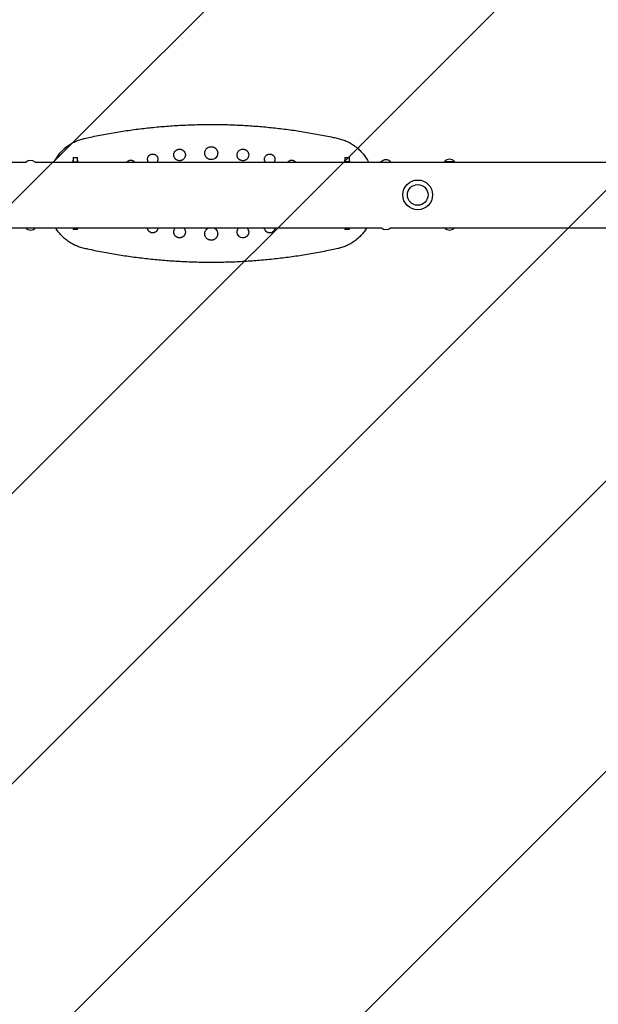
# Model space of a CAD drawing. Units: millimetres. Extents: x -1763 to 1754, y -3936 to 3936.
# Drawn here: x -898 to -4, y -1251 to 271 of the extents above; entities that cross this region are included whole.
import ezdxf

# ---------------------------------------------------------------- set-up
doc = ezdxf.new("R2010")
doc.units = ezdxf.units.MM
doc.header["$LTSCALE"] = 20
doc.linetypes.add('HIDDEN', pattern=[9.525, 6.35, -3.175])
doc.layers.add('2d', color=230, linetype='Continuous')
doc.layers.add('AS-Free_Space_Hatch', color=31, linetype='HIDDEN')

msp = doc.modelspace()

# ---------------------------------------------------------------- hatches: boundary and pattern name
at = {"layer": 'AS-Free_Space_Hatch'}
h = msp.add_hatch(dxfattribs=at)
h.set_pattern_fill('ANSI31', color=256, scale=100)
h.paths.add_polyline_path([(-1480, -3935.5), (1480, -3935.5), (1480, 3935.5), (-1480, 3935.5)])

# ---------------------------------------------------------------- linework, layer by layer
at = {"layer": '2d'}
for p, q in [((-1100.8, 51), (-888.5, 51)), ((-874.5, 51), (316.5, 51)), ((-816.5, 52.1), (-816.5, 51)), ((-816.4, 51), (-816.4, 51.1)), ((-816.4, 51.1), (-810.4, 51.1)), ((-816, 57.9), (-816, 51.1)), ((-816, 57.9), (-809, 57.9)), ((-810.4, 51.1), (-810.4, 51)), ((-810.4, 51), (-810.4, 51.1)), ((-809, 51), (-809, 57.9)), ((-808.5, 51), (-808.5, 52.1)), ((-396.5, 52.1), (-396.5, 51)), ((-396, 57.9), (-396, 51)), ((-396, 57.9), (-389, 57.9)), ((-394.6, 51.1), (-394.6, 51)), ((-388.6, 51.1), (-394.6, 51.1)), ((-394.6, 51), (-394.6, 51.1)), ((-389, 51.1), (-389, 57.9)), ((-388.6, 51.1), (-388.6, 51)), ((-388.5, 51), (-388.5, 52.1)), ((-242.2, 51.8), (-226.7, 51.8)), ((-1100.8, -50.6), (-339.5, -50.6)), ((-816, -50.6), (-816, -53.1)), ((-809, -53.1), (-816, -53.1)), ((-809, -53.1), (-809, -50.6)), ((-396, -50.6), (-396, -53.1)), ((-389, -53.1), (-396, -53.1)), ((-389, -53.1), (-389, -50.6)), ((-325.5, -50.6), (1091.8, -50.6))]:
    msp.add_line(p, q, dxfattribs=at)
for radius in [23, 16]:
    msp.add_circle((-283.5, 0.2), radius, dxfattribs=at)
for centre, radius, start, end in [((-881.5, 43.3), 10.3, 47.6152, 132.3848), ((-811.6, 52.2), 4.89, 153.8004, 181.8462), ((-813.3, 52.2), 4.83, 357.8203, 26.3828), ((-391.7, 52.2), 4.83, 153.6172, 182.1797), ((-393.4, 52.2), 4.89, 358.1538, 26.1996), ((-332.5, 44.1), 10.3, 41.3909, 138.6091), ((-234.5, 44.9), 10.3, 41.3909, 138.6091), ((-881.5, -43.8), 10.3, 221.3909, 318.6091), ((-332.5, -43), 10.3, 227.6152, 312.3848), ((-234.5, -43.8), 10.3, 221.3909, 318.6091)]:
    msp.add_arc(centre, radius, start, end, dxfattribs=at)
for points, knots in [([(-798.6, 87.4), (-795.4, 88.1), (-792.2, 88.8), (-781.3, 91.2), (-773.5, 92.7), (-757.8, 95.6), (-750, 96.9), (-734.3, 99.4), (-726.4, 100.5), (-710.8, 102.6), (-702.9, 103.5), (-687.2, 105.1), (-679.4, 105.8), (-663.6, 107), (-655.8, 107.6), (-640.1, 108.3), (-632.2, 108.6), (-616.5, 109), (-608.7, 109.1), (-593, 109.1), (-585.2, 109), (-569.5, 108.5), (-561.7, 108.2), (-546, 107.4), (-538.2, 106.8), (-522.6, 105.6), (-514.8, 104.8), (-499.2, 103.2), (-491.4, 102.2), (-475.9, 100.2), (-468.1, 99), (-452.6, 96.5), (-444.8, 95.2), (-429.4, 92.3), (-421.6, 90.7), (-411.4, 88.6), (-408.9, 88), (-406.4, 87.4)], [0.000003, 0.000003, 0.000003, 0.000003, 10.000233, 10.000233, 34.199833, 34.199833, 58.310467, 58.310467, 82.265228, 82.265228, 106.062133, 106.062133, 129.797861, 129.797861, 153.46512, 153.46512, 177.053521, 177.053521, 200.556507, 200.556507, 224.060496, 224.060496, 247.595624, 247.595624, 271.149753, 271.149753, 294.712723, 294.712723, 318.356782, 318.356782, 342.10367, 342.10367, 365.94483, 365.94483, 389.903786, 389.903786, 397.798106, 397.798106, 397.798106, 397.798106]), ([(-845.3, 51), (-844.2, 53.1), (-843.1, 55.2), (-840.4, 59.3), (-839, 61.3), (-835.9, 65.2), (-834.2, 67), (-830.7, 70.5), (-828.8, 72.2), (-825, 75.4), (-822.9, 76.8), (-818.7, 79.5), (-816.5, 80.8), (-812.1, 83), (-809.8, 84), (-805.1, 85.7), (-802.7, 86.4), (-799.7, 87.2), (-799.2, 87.3), (-798.6, 87.4)], [15.144195, 15.144195, 15.144195, 15.144195, 22.321305, 22.321305, 29.835998, 29.835998, 37.360051, 37.360051, 44.932338, 44.932338, 52.556654, 52.556654, 60.133192, 60.133192, 67.751095, 67.751095, 75.368326, 75.368326, 77.067484, 77.067484, 77.067484, 77.067484]), ([(-406.4, 87.4), (-404, 86.9), (-401.6, 86.2), (-396.9, 84.6), (-394.6, 83.7), (-390, 81.6), (-387.8, 80.4), (-383.5, 77.8), (-381.5, 76.4), (-377.5, 73.4), (-375.6, 71.7), (-372, 68.3), (-370.2, 66.4), (-367, 62.6), (-365.5, 60.6), (-362.7, 56.4), (-361.4, 54.3), (-360.1, 51.7), (-359.9, 51.3), (-359.7, 51)], [0, 0, 0, 0, 7.512391, 7.512391, 15.131614, 15.131614, 22.752929, 22.752929, 30.362221, 30.362221, 37.969343, 37.969343, 45.563874, 45.563874, 53.134913, 53.134913, 60.678431, 60.678431, 61.924034, 61.924034, 61.924034, 61.924034]), ([(-700.9, 55.4), (-700.9, 55.9), (-700.8, 56.4), (-700.7, 57.2), (-700.6, 57.4), (-700.5, 57.8), (-700.5, 58), (-700.4, 58.2), (-700.3, 58.3), (-700.3, 58.4), (-700.3, 58.4), (-700.3, 58.4), (-700.3, 58.4), (-700.1, 58.8), (-699.9, 59.3), (-699.5, 59.9), (-699.3, 60.2), (-699.1, 60.5), (-699, 60.6), (-698.8, 60.7), (-698.7, 60.8), (-698.7, 60.9), (-698.6, 61), (-698.6, 61), (-698.6, 61), (-698.6, 61), (-698.6, 61), (-698.4, 61.2), (-698.2, 61.3), (-697.9, 61.6), (-697.8, 61.7), (-697.7, 61.8), (-697.6, 61.9), (-697.5, 61.9), (-697.4, 62), (-697.4, 62), (-697.4, 62), (-697.4, 62), (-697.2, 62.2), (-696.9, 62.3), (-696.6, 62.5), (-696.4, 62.6), (-696.2, 62.7), (-696.1, 62.7), (-696.1, 62.7), (-696, 62.7), (-696, 62.7), (-696, 62.7), (-695.5, 63), (-694.9, 63.1), (-693.9, 63.3), (-693.4, 63.4), (-693, 63.4)], [0, 0, 0, 0, 0.125, 0.125, 0.1875, 0.1875, 0.21875, 0.234375, 0.242188, 0.246094, 0.248047, 0.248047, 0.25, 0.25, 0.375, 0.375, 0.4375, 0.4375, 0.46875, 0.46875, 0.484375, 0.492187, 0.496094, 0.498047, 0.499023, 0.499023, 0.5, 0.5, 0.5625, 0.5625, 0.59375, 0.59375, 0.609375, 0.617187, 0.621094, 0.623047, 0.623047, 0.625, 0.625, 0.6875, 0.6875, 0.71875, 0.734375, 0.742187, 0.746094, 0.748047, 0.748047, 0.75, 0.75, 0.875, 0.875, 1, 1, 1, 1]), ([(-693, 63.4), (-692.4, 63.4), (-691.9, 63.3), (-691.1, 63.2), (-690.8, 63.1), (-690.5, 63), (-690.4, 63), (-690.2, 62.9), (-690.1, 62.9), (-690, 62.8), (-689.9, 62.8), (-689.9, 62.8), (-689.9, 62.8), (-689.4, 62.6), (-688.9, 62.3), (-688.3, 61.9), (-688.1, 61.7), (-687.6, 61.4), (-687.5, 61.2), (-686.6, 60.3), (-686, 59.5), (-685.1, 57.5), (-684.9, 56.5), (-684.9, 55.4)], [0, 0, 0, 0, 0.125, 0.125, 0.1875, 0.1875, 0.21875, 0.21875, 0.234375, 0.242187, 0.246094, 0.246094, 0.25, 0.25, 0.375, 0.375, 0.4375, 0.4375, 0.5, 0.5, 0.75, 0.75, 1, 1, 1, 1]), ([(-660.4, 62), (-660.4, 62.5), (-660.4, 63.1), (-660.2, 63.9), (-660.1, 64.2), (-660, 64.7), (-660, 64.8), (-659.9, 65), (-659.8, 65.1), (-659.8, 65.3), (-659.8, 65.3), (-659.7, 65.4), (-659.7, 65.4), (-659.7, 65.4), (-659.7, 65.4), (-659.6, 65.8), (-659.3, 66.3), (-658.9, 67), (-658.7, 67.3), (-658.4, 67.7), (-658.3, 67.8), (-658.1, 68), (-658, 68.1), (-657.9, 68.2), (-657.9, 68.3), (-657.8, 68.3), (-657.3, 68.9), (-656.7, 69.3), (-656, 69.7), (-655.7, 69.9), (-655.4, 70), (-655.3, 70.1), (-655.1, 70.2), (-655.1, 70.2), (-655, 70.2), (-654.9, 70.3), (-654.9, 70.3), (-654.9, 70.3), (-654.9, 70.3), (-654.9, 70.3), (-654.3, 70.5), (-653.7, 70.7), (-652.5, 70.9), (-652, 71), (-651.5, 71)], [0, 0, 0, 0, 0.125, 0.125, 0.1875, 0.1875, 0.21875, 0.21875, 0.234375, 0.242188, 0.246094, 0.248047, 0.249023, 0.249023, 0.25, 0.25, 0.375, 0.375, 0.4375, 0.4375, 0.46875, 0.46875, 0.484375, 0.492188, 0.492188, 0.5, 0.5, 0.625, 0.625, 0.6875, 0.6875, 0.71875, 0.71875, 0.734375, 0.742188, 0.746094, 0.748047, 0.749023, 0.749023, 0.75, 0.75, 0.875, 0.875, 1, 1, 1, 1]), ([(-651.4, 53), (-651.4, 53), (-651.4, 53), (-651.4, 53), (-651.4, 53), (-651.5, 53), (-651.5, 53), (-651.7, 53), (-652, 53), (-652.2, 53), (-652.7, 53.1), (-653, 53.1), (-653.9, 53.3), (-654.5, 53.5), (-655.6, 54), (-656.1, 54.3), (-657, 54.9), (-657.4, 55.2), (-657.8, 55.6), (-657.8, 55.7), (-657.9, 55.7), (-657.9, 55.8), (-658.1, 56), (-658.3, 56.1), (-658.6, 56.5), (-658.7, 56.7), (-659.2, 57.5), (-659.5, 58), (-660.2, 59.6), (-660.4, 60.8), (-660.4, 62)], [0.4987547, 0.4987547, 0.4987547, 0.4987547, 0.4997337, 0.4997337, 0.5007127, 0.5007127, 0.5026707, 0.5065867, 0.5144186, 0.5300826, 0.5300826, 0.5614104, 0.5614104, 0.624066, 0.624066, 0.6867217, 0.6867217, 0.7493774, 0.7493774, 0.7532933, 0.7532933, 0.7572093, 0.7650413, 0.7807052, 0.7807052, 0.812033, 0.812033, 0.8746887, 0.8746887, 1, 1, 1, 1]), ([(-651.5, 71), (-650.9, 71), (-650.3, 70.9), (-649.4, 70.7), (-649.1, 70.7), (-648.7, 70.5), (-648.5, 70.5), (-648.3, 70.4), (-648.2, 70.3), (-648.1, 70.3), (-647.5, 70.1), (-647, 69.8), (-646.2, 69.3), (-646, 69.1), (-645.6, 68.8), (-645.5, 68.7), (-645.3, 68.5), (-645.2, 68.4), (-645.1, 68.4), (-645.1, 68.4), (-645.1, 68.4), (-644.3, 67.6), (-643.7, 66.7), (-643, 65.1), (-642.8, 64.5), (-642.5, 63.3), (-642.4, 62.6), (-642.4, 62)], [0, 0, 0, 0, 0.125, 0.125, 0.1875, 0.1875, 0.21875, 0.234375, 0.234375, 0.25, 0.25, 0.375, 0.375, 0.4375, 0.4375, 0.46875, 0.484375, 0.492188, 0.496094, 0.496094, 0.5, 0.5, 0.75, 0.75, 0.875, 0.875, 1, 1, 1, 1]), ([(-642.4, 62), (-642.4, 61.5), (-642.5, 60.9), (-642.7, 59.8), (-642.9, 59.2), (-643.1, 58.5), (-643.1, 58.5), (-643.1, 58.5), (-643.1, 58.5), (-643.1, 58.5), (-643.2, 58.5), (-643.2, 58.4), (-643.2, 58.3), (-643.3, 58.1), (-643.3, 58), (-643.5, 57.7), (-643.6, 57.5), (-644.1, 56.7), (-644.5, 56.2), (-645.1, 55.6), (-645.1, 55.6), (-645.2, 55.5), (-645.3, 55.4), (-645.4, 55.3), (-645.6, 55.1), (-645.8, 55), (-646.2, 54.7), (-646.4, 54.5), (-647.2, 54), (-647.6, 53.8), (-648, 53.7), (-648, 53.7), (-648, 53.7), (-648, 53.7), (-648, 53.7), (-648, 53.7), (-648.1, 53.6), (-648.2, 53.6), (-648.5, 53.5), (-648.7, 53.4), (-649.2, 53.3), (-649.5, 53.2), (-650.3, 53), (-650.9, 53), (-651.4, 53)], [0, 0, 0, 0, 0.0623443, 0.0623443, 0.1246887, 0.1246887, 0.1251757, 0.1251757, 0.1256628, 0.1266369, 0.1285852, 0.1324817, 0.1402748, 0.1402748, 0.1558609, 0.1558609, 0.187033, 0.187033, 0.2493774, 0.2493774, 0.2532739, 0.2532739, 0.2571704, 0.2649635, 0.2649635, 0.2805495, 0.2805495, 0.3117217, 0.3117217, 0.374066, 0.374066, 0.3745531, 0.3745531, 0.3750402, 0.3750402, 0.3760143, 0.3779626, 0.3818591, 0.3896521, 0.4052382, 0.4052382, 0.4364104, 0.4364104, 0.4987547, 0.4987547, 0.4987547, 0.4987547]), ([(-612.5, 64.7), (-612.5, 64.8), (-612.5, 64.9), (-612.5, 65.3), (-612.5, 65.5), (-612.4, 66.2), (-612.3, 66.6), (-612.2, 67.2), (-612.1, 67.5), (-612, 67.9), (-611.9, 68), (-611.9, 68.2), (-611.8, 68.3), (-611.8, 68.4), (-611.8, 68.4), (-611.8, 68.5), (-611.7, 68.5), (-611.7, 68.5), (-611.7, 68.5), (-611.4, 69.3), (-611.1, 69.9), (-610.5, 70.7), (-610.3, 70.9), (-610, 71.3), (-609.9, 71.4), (-609.8, 71.5), (-609.7, 71.6), (-609.7, 71.7), (-609.6, 71.7), (-609.6, 71.7), (-609.6, 71.7), (-609.6, 71.7), (-609.6, 71.7), (-609.1, 72.2), (-608.6, 72.7), (-607.7, 73.2), (-607.5, 73.4), (-607, 73.6), (-606.9, 73.7), (-606.7, 73.8), (-606.6, 73.8), (-606.5, 73.9), (-606.4, 73.9), (-606.4, 73.9), (-606.4, 73.9), (-605.1, 74.4), (-603.8, 74.7), (-602.5, 74.7)], [0, 0, 0, 0, 0.0625, 0.0625, 0.125, 0.125, 0.1875, 0.1875, 0.21875, 0.21875, 0.234375, 0.234375, 0.242188, 0.246094, 0.248047, 0.249023, 0.249512, 0.249512, 0.25, 0.25, 0.375, 0.375, 0.4375, 0.4375, 0.46875, 0.46875, 0.484375, 0.492188, 0.496094, 0.498047, 0.499023, 0.499023, 0.5, 0.5, 0.625, 0.625, 0.6875, 0.6875, 0.71875, 0.71875, 0.734375, 0.742188, 0.746094, 0.746094, 0.75, 0.75, 1, 1, 1, 1]), ([(-602.5, 54.7), (-602.8, 54.7), (-603.2, 54.7), (-603.8, 54.8), (-604.2, 54.8), (-605.1, 55), (-605.8, 55.2), (-607.6, 56), (-608.7, 56.7), (-609.6, 57.6), (-609.6, 57.6), (-609.6, 57.7), (-609.7, 57.7), (-609.8, 57.8), (-609.9, 58), (-610.1, 58.2), (-610.4, 58.5), (-610.6, 58.8), (-611.1, 59.5), (-611.4, 60.1), (-611.9, 61.3), (-612.1, 61.9), (-612.4, 63.3), (-612.5, 64), (-612.5, 64.7)], [0.4998684, 0.4998684, 0.4998684, 0.4998684, 0.5311266, 0.5311266, 0.5623848, 0.5623848, 0.6249013, 0.6249013, 0.7499342, 0.7499342, 0.7518878, 0.7518878, 0.7538415, 0.7577487, 0.7655633, 0.7811924, 0.7811924, 0.8124506, 0.8124506, 0.8749671, 0.8749671, 0.9374835, 0.9374835, 1, 1, 1, 1]), ([(-602.5, 74.7), (-601.9, 74.7), (-601.2, 74.6), (-600.2, 74.4), (-599.9, 74.3), (-599.5, 74.2), (-599.2, 74.1), (-598.9, 74), (-598.8, 74), (-598.8, 73.9), (-598.7, 73.9), (-598.7, 73.9), (-598.1, 73.7), (-597.6, 73.4), (-596.7, 72.9), (-596.5, 72.7), (-596.1, 72.3), (-595.9, 72.2), (-595.7, 72.1), (-595.6, 72), (-595.5, 71.9), (-595.5, 71.8), (-595.5, 71.8), (-595.4, 71.8), (-595.4, 71.8), (-595.4, 71.8), (-595.1, 71.4), (-594.7, 71), (-594.1, 70.1), (-593.9, 69.9), (-593.7, 69.4), (-593.6, 69.2), (-593.5, 69), (-593.4, 68.8), (-593.3, 68.7), (-593.3, 68.6), (-593.3, 68.5), (-593.3, 68.5), (-593.3, 68.5), (-593.3, 68.5), (-593.3, 68.5), (-593, 68), (-592.9, 67.5), (-592.7, 66.7), (-592.6, 66.3), (-592.5, 65.6), (-592.5, 65.4), (-592.5, 64.9), (-592.5, 64.8), (-592.5, 64.7)], [0, 0, 0, 0, 0.125, 0.125, 0.1875, 0.1875, 0.21875, 0.234375, 0.242187, 0.246094, 0.246094, 0.25, 0.25, 0.375, 0.375, 0.4375, 0.4375, 0.46875, 0.46875, 0.484375, 0.492187, 0.496094, 0.498047, 0.499023, 0.499023, 0.5, 0.5, 0.625, 0.625, 0.6875, 0.6875, 0.71875, 0.71875, 0.734375, 0.742187, 0.746094, 0.748047, 0.749023, 0.749512, 0.749512, 0.75, 0.75, 0.8125, 0.8125, 0.875, 0.875, 0.9375, 0.9375, 1, 1, 1, 1]), ([(-592.5, 64.7), (-592.5, 64), (-592.6, 63.3), (-592.9, 61.9), (-593.1, 61.3), (-593.9, 59.5), (-594.6, 58.4), (-595.4, 57.6), (-595.5, 57.6), (-595.5, 57.6), (-595.5, 57.5), (-595.6, 57.4), (-595.8, 57.2), (-596, 57.1), (-596.4, 56.8), (-596.7, 56.6), (-597.5, 56), (-598, 55.7), (-599.9, 54.9), (-601.2, 54.7), (-602.5, 54.7)], [0, 0, 0, 0, 0.0624835, 0.0624835, 0.1249671, 0.1249671, 0.2499342, 0.2499342, 0.2518868, 0.2518868, 0.2538394, 0.2577446, 0.2655551, 0.281176, 0.281176, 0.3124177, 0.3124177, 0.3749013, 0.3749013, 0.4998684, 0.4998684, 0.4998684, 0.4998684]), ([(-562.6, 62), (-562.6, 62.6), (-562.5, 63.3), (-562.2, 64.5), (-562, 65.1), (-561.6, 66.1), (-561.3, 66.6), (-560.8, 67.3), (-560.6, 67.6), (-560.4, 67.9), (-560.2, 68), (-560.1, 68.2), (-560, 68.3), (-560, 68.3), (-559.9, 68.3), (-559.9, 68.3), (-559.1, 69.2), (-558.1, 69.8), (-555.9, 70.7), (-554.7, 71), (-553.5, 71)], [0, 0, 0, 0, 0.125, 0.125, 0.25, 0.25, 0.375, 0.375, 0.4375, 0.4375, 0.46875, 0.484375, 0.492187, 0.496094, 0.496094, 0.5, 0.5, 0.75, 0.75, 1, 1, 1, 1]), ([(-553.6, 53), (-554.1, 53), (-554.7, 53), (-555.5, 53.2), (-555.8, 53.3), (-556.3, 53.4), (-556.4, 53.5), (-556.7, 53.5), (-556.8, 53.6), (-556.9, 53.6), (-557, 53.7), (-557, 53.7), (-557, 53.7), (-557, 53.7), (-557.4, 53.8), (-557.8, 54), (-558.6, 54.5), (-558.8, 54.7), (-559.2, 55), (-559.4, 55.1), (-559.6, 55.3), (-559.7, 55.4), (-559.8, 55.5), (-559.9, 55.6), (-559.9, 55.6), (-560.5, 56.2), (-560.9, 56.7), (-561.3, 57.4), (-561.5, 57.7), (-561.6, 58), (-561.7, 58.1), (-561.8, 58.3), (-561.8, 58.4), (-561.8, 58.5), (-561.9, 58.5), (-561.9, 58.5), (-561.9, 58.5), (-561.9, 58.5), (-562.1, 59.2), (-562.3, 59.8), (-562.5, 60.9), (-562.6, 61.5), (-562.6, 62)], [0.5010611, 0.5010611, 0.5010611, 0.5010611, 0.5634284, 0.5634284, 0.5946121, 0.5946121, 0.610204, 0.610204, 0.6179999, 0.6218979, 0.6238468, 0.6248213, 0.6248213, 0.6257958, 0.6257958, 0.6881632, 0.6881632, 0.7193469, 0.7193469, 0.7349387, 0.7349387, 0.7427346, 0.7466326, 0.7466326, 0.7505305, 0.7505305, 0.8128979, 0.8128979, 0.8440816, 0.8440816, 0.8596734, 0.8596734, 0.8674694, 0.8713673, 0.8733163, 0.8742908, 0.8742908, 0.8752653, 0.8752653, 0.9376326, 0.9376326, 1, 1, 1, 1]), ([(-544.6, 62), (-544.6, 60.8), (-544.8, 59.6), (-545.5, 58), (-545.8, 57.5), (-546.3, 56.7), (-546.4, 56.5), (-546.7, 56.2), (-546.9, 56), (-547, 55.8), (-547.1, 55.7), (-547.2, 55.7), (-547.2, 55.6), (-547.6, 55.2), (-548.1, 54.8), (-548.8, 54.3), (-549.1, 54.2), (-549.5, 54), (-549.6, 53.9), (-549.8, 53.8), (-549.9, 53.8), (-550, 53.7), (-550.1, 53.7), (-550.1, 53.7), (-550.7, 53.5), (-551.2, 53.3), (-552.1, 53.1), (-552.4, 53.1), (-552.8, 53), (-553, 53), (-553.2, 53), (-553.3, 53), (-553.5, 53), (-553.5, 53), (-553.6, 53), (-553.6, 53), (-553.6, 53), (-553.6, 53), (-553.6, 53)], [0, 0, 0, 0, 0.1252653, 0.1252653, 0.1878979, 0.1878979, 0.2192142, 0.2192142, 0.2348724, 0.2427015, 0.246616, 0.246616, 0.2505305, 0.2505305, 0.3131632, 0.3131632, 0.3444795, 0.3444795, 0.3601377, 0.3601377, 0.3679667, 0.3718813, 0.3718813, 0.3757958, 0.3757958, 0.4384284, 0.4384284, 0.4697448, 0.4697448, 0.4854029, 0.4854029, 0.493232, 0.4971465, 0.4991038, 0.4991038, 0.5000824, 0.5000824, 0.5010611, 0.5010611, 0.5010611, 0.5010611]), ([(-553.5, 71), (-553, 71), (-552.4, 70.9), (-551.6, 70.7), (-551.3, 70.7), (-550.8, 70.5), (-550.7, 70.5), (-550.5, 70.4), (-550.4, 70.4), (-550.2, 70.3), (-550.2, 70.3), (-550.1, 70.3), (-550.1, 70.3), (-550.1, 70.3), (-550.1, 70.3), (-549.7, 70.1), (-549.3, 69.9), (-548.6, 69.4), (-548.3, 69.3), (-547.9, 68.9), (-547.8, 68.8), (-547.6, 68.6), (-547.4, 68.6), (-547.3, 68.5), (-547.3, 68.4), (-547.2, 68.4), (-546.7, 67.8), (-546.3, 67.2), (-545.8, 66.5), (-545.7, 66.3), (-545.5, 65.9), (-545.4, 65.8), (-545.4, 65.7), (-545.3, 65.6), (-545.3, 65.5), (-545.3, 65.5), (-545.3, 65.4), (-545.3, 65.4), (-545.3, 65.4), (-545.3, 65.4), (-545, 64.8), (-544.9, 64.2), (-544.6, 63.1), (-544.6, 62.5), (-544.6, 62)], [0, 0, 0, 0, 0.125, 0.125, 0.1875, 0.1875, 0.21875, 0.21875, 0.234375, 0.242187, 0.246094, 0.248047, 0.249023, 0.249023, 0.25, 0.25, 0.375, 0.375, 0.4375, 0.4375, 0.46875, 0.46875, 0.484375, 0.492187, 0.492187, 0.5, 0.5, 0.625, 0.625, 0.6875, 0.6875, 0.71875, 0.71875, 0.734375, 0.742188, 0.746094, 0.748047, 0.749023, 0.749023, 0.75, 0.75, 0.875, 0.875, 1, 1, 1, 1]), ([(-520.1, 55.4), (-520.1, 56.5), (-519.9, 57.5), (-519.3, 59), (-519, 59.5), (-518.6, 60.1), (-518.4, 60.3), (-518.1, 60.7), (-517.9, 60.9), (-517.4, 61.4), (-517, 61.8), (-516.3, 62.2), (-516.1, 62.3), (-515.7, 62.5), (-515.5, 62.6), (-515.3, 62.7), (-515.2, 62.7), (-515.2, 62.8), (-515.1, 62.8), (-515.1, 62.8), (-514.2, 63.2), (-513.2, 63.4), (-512, 63.4)], [0, 0, 0, 0, 0.25, 0.25, 0.375, 0.375, 0.4375, 0.4375, 0.5, 0.5, 0.625, 0.625, 0.6875, 0.6875, 0.71875, 0.734375, 0.742188, 0.746094, 0.746094, 0.75, 0.75, 1, 1, 1, 1]), ([(-512, 63.4), (-511.6, 63.4), (-511.1, 63.3), (-510.4, 63.2), (-510.1, 63.1), (-509.7, 63), (-509.6, 63), (-509.4, 62.9), (-509.2, 62.8), (-509.1, 62.8), (-509.1, 62.8), (-509, 62.8), (-509, 62.8), (-509, 62.8), (-508.8, 62.6), (-508.5, 62.5), (-508.2, 62.3), (-508.1, 62.3), (-507.8, 62.2), (-507.7, 62.1), (-507.4, 61.9), (-507.2, 61.7), (-506.9, 61.5), (-506.8, 61.3), (-506.6, 61.2), (-506.5, 61.1), (-506.5, 61.1), (-506.5, 61), (-506.4, 61), (-506, 60.6), (-505.7, 60.2), (-505.3, 59.5), (-505.1, 59.3), (-505, 59), (-504.9, 58.9), (-504.8, 58.7), (-504.8, 58.6), (-504.8, 58.5), (-504.7, 58.5), (-504.7, 58.5), (-504.7, 58.4), (-504.7, 58.4), (-504.3, 57.4), (-504.1, 56.4), (-504.1, 55.4)], [0, 0, 0, 0, 0.125, 0.125, 0.1875, 0.1875, 0.21875, 0.21875, 0.234375, 0.242188, 0.246094, 0.248047, 0.248047, 0.25, 0.25, 0.3125, 0.3125, 0.34375, 0.34375, 0.375, 0.375, 0.4375, 0.4375, 0.46875, 0.484375, 0.492188, 0.496094, 0.496094, 0.5, 0.5, 0.625, 0.625, 0.6875, 0.6875, 0.71875, 0.71875, 0.734375, 0.742187, 0.746094, 0.748047, 0.748047, 0.75, 0.75, 1, 1, 1, 1]), ([(-732.6, 51), (-732.6, 51.1), (-732.5, 51.2), (-732.3, 51.4), (-732.2, 51.5), (-732.1, 51.7), (-732, 51.7), (-731.9, 51.8), (-731.9, 51.9), (-731.9, 51.9), (-731.9, 51.9), (-731.9, 51.9), (-731.9, 51.9), (-731.6, 52.1), (-731.3, 52.4), (-730.8, 52.8), (-730.6, 52.9), (-730.2, 53.1), (-730.1, 53.2), (-729.9, 53.3), (-729.8, 53.3), (-729.7, 53.4), (-729.7, 53.4), (-729.6, 53.4), (-729.6, 53.4), (-729.6, 53.4), (-729, 53.7), (-728.4, 53.8), (-727.5, 54), (-727.2, 54), (-726.9, 54)], [0.3956923, 0.3956923, 0.3956923, 0.3956923, 0.4375, 0.4375, 0.46875, 0.46875, 0.484375, 0.4921875, 0.4960938, 0.4980469, 0.4990234, 0.4990234, 0.5, 0.5, 0.625, 0.625, 0.6875, 0.6875, 0.71875, 0.71875, 0.734375, 0.7421875, 0.7460938, 0.7480469, 0.7480469, 0.75, 0.75, 0.875, 0.875, 1, 1, 1, 1]), ([(-726.9, 54), (-726.4, 54), (-725.9, 53.9), (-725.2, 53.8), (-725, 53.8), (-724.7, 53.7), (-724.6, 53.6), (-724.5, 53.6), (-724.4, 53.5), (-724.3, 53.5), (-724.3, 53.5), (-724.2, 53.5), (-724.2, 53.5), (-723.8, 53.3), (-723.3, 53.1), (-722.8, 52.7), (-722.6, 52.6), (-722.3, 52.3), (-722.2, 52.2), (-722, 52.1), (-722, 52), (-721.9, 52), (-721.9, 52), (-721.6, 51.7), (-721.3, 51.3), (-721.1, 51)], [0, 0, 0, 0, 0.125, 0.125, 0.1875, 0.1875, 0.21875, 0.21875, 0.234375, 0.2421875, 0.2460938, 0.2460938, 0.25, 0.25, 0.375, 0.375, 0.4375, 0.4375, 0.46875, 0.484375, 0.4921875, 0.4921875, 0.5, 0.5, 0.6149072, 0.6149072, 0.6149072, 0.6149072]), ([(-699.6, 51), (-699.8, 51.4), (-700.1, 51.8), (-700.3, 52.4), (-700.4, 52.5), (-700.5, 52.8), (-700.5, 52.9), (-700.6, 53.3), (-700.7, 53.5), (-700.8, 54.3), (-700.9, 54.8), (-700.9, 55.4)], [0.8138142, 0.8138142, 0.8138142, 0.8138142, 0.8739692, 0.8739692, 0.889723, 0.889723, 0.9054769, 0.9054769, 0.9369846, 0.9369846, 1, 1, 1, 1]), ([(-684.9, 55.4), (-684.9, 54.4), (-685.1, 53.4), (-685.5, 52.3), (-685.5, 52.3), (-685.6, 52.2), (-685.6, 52.2), (-685.7, 52), (-685.8, 51.8), (-685.9, 51.5), (-686.1, 51.3), (-686.2, 51), (-686.2, 51), (-686.2, 51)], [0, 0, 0, 0, 0.1239692, 0.1239692, 0.1278432, 0.1278432, 0.1317173, 0.1394653, 0.1549615, 0.1549615, 0.1859538, 0.1859538, 0.1887756, 0.1887756, 0.1887756, 0.1887756]), ([(-518.8, 51), (-518.8, 51), (-518.8, 51.1), (-519.1, 51.6), (-519.4, 52), (-519.9, 53.5), (-520.1, 54.5), (-520.1, 55.4)], [0.8082549, 0.8082549, 0.8082549, 0.8082549, 0.8137713, 0.8137713, 0.8758475, 0.8758475, 1, 1, 1, 1]), ([(-504.1, 55.4), (-504.1, 54.9), (-504.2, 54.3), (-504.3, 53.5), (-504.4, 53.3), (-504.5, 52.9), (-504.6, 52.7), (-504.6, 52.5), (-504.7, 52.4), (-504.7, 52.4), (-504.9, 51.8), (-505.2, 51.4), (-505.4, 51)], [0, 0, 0, 0, 0.0629238, 0.0629238, 0.0943856, 0.0943856, 0.1101166, 0.117982, 0.117982, 0.1258475, 0.1258475, 0.1869023, 0.1869023, 0.1869023, 0.1869023]), ([(-483.9, 51), (-483.8, 51.1), (-483.7, 51.3), (-483.5, 51.5), (-483.4, 51.7), (-483.3, 51.8), (-483.2, 51.9), (-483.2, 51.9), (-483.1, 51.9), (-482.8, 52.3), (-482.4, 52.6), (-481.8, 53), (-481.6, 53.1), (-481.3, 53.2), (-481.2, 53.3), (-481, 53.4), (-480.9, 53.4), (-480.8, 53.5), (-480.8, 53.5), (-480.8, 53.5), (-480.4, 53.6), (-480, 53.8), (-479.1, 53.9), (-478.6, 54), (-478.1, 54)], [0.385773, 0.385773, 0.385773, 0.385773, 0.4375, 0.4375, 0.46875, 0.484375, 0.4921875, 0.4921875, 0.5, 0.5, 0.625, 0.625, 0.6875, 0.6875, 0.71875, 0.734375, 0.7421875, 0.7460937, 0.7460937, 0.75, 0.75, 0.875, 0.875, 1, 1, 1, 1]), ([(-478.1, 54), (-477.8, 54), (-477.5, 54), (-476.8, 53.9), (-476.5, 53.8), (-476.1, 53.7), (-476, 53.7), (-475.8, 53.6), (-475.7, 53.5), (-475.5, 53.5), (-475.5, 53.5), (-475.4, 53.4), (-475.4, 53.4), (-475.4, 53.4), (-474.9, 53.2), (-474.4, 52.9), (-473.8, 52.5), (-473.7, 52.4), (-473.5, 52.2), (-473.4, 52.1), (-473.3, 52.1), (-473.2, 52), (-473.2, 52), (-473.2, 51.9), (-473.1, 51.9), (-473.1, 51.9), (-473.1, 51.9), (-473.1, 51.9), (-472.8, 51.6), (-472.6, 51.3), (-472.4, 51)], [0, 0, 0, 0, 0.125, 0.125, 0.1875, 0.1875, 0.21875, 0.21875, 0.234375, 0.2421875, 0.2460937, 0.2480469, 0.2480469, 0.25, 0.25, 0.375, 0.375, 0.4375, 0.4375, 0.46875, 0.46875, 0.484375, 0.4921875, 0.4960937, 0.4980469, 0.4990234, 0.4990234, 0.5, 0.5, 0.6046782, 0.6046782, 0.6046782, 0.6046782]), ([(-798.6, -82.6), (-801, -82), (-803.4, -81.4), (-808.1, -79.8), (-810.5, -78.8), (-815, -76.7), (-817.2, -75.5), (-821.5, -72.9), (-823.6, -71.5), (-827.5, -68.5), (-829.4, -66.9), (-833, -63.4), (-834.8, -61.6), (-838, -57.7), (-839.5, -55.7), (-841.6, -52.6), (-842.2, -51.6), (-842.8, -50.6)], [0, 0, 0, 0, 7.528782, 7.528782, 15.148388, 15.148388, 22.759689, 22.759689, 30.3893, 30.3893, 37.960756, 37.960756, 45.582599, 45.582599, 53.175535, 53.175535, 56.748682, 56.748682, 56.748682, 56.748682]), ([(-692.9, -58.5), (-692.9, -58.5), (-692.9, -58.5), (-692.9, -58.5), (-693, -58.5), (-693, -58.5), (-693.1, -58.5), (-693.3, -58.5), (-693.5, -58.5), (-693.8, -58.5), (-694.1, -58.4), (-694.8, -58.3), (-695.4, -58.1), (-696, -57.9), (-696, -57.9), (-696, -57.9), (-696.1, -57.9), (-696.2, -57.8), (-696.4, -57.7), (-696.5, -57.6), (-696.9, -57.5), (-697.1, -57.3), (-697.4, -57.2), (-697.4, -57.1), (-697.4, -57.1), (-697.5, -57), (-697.7, -56.9), (-697.9, -56.8), (-698.2, -56.5), (-698.4, -56.4), (-698.6, -56.2), (-698.6, -56.2), (-698.6, -56.1), (-698.6, -56.1), (-698.7, -56), (-698.9, -55.8), (-699, -55.7), (-699.3, -55.3), (-699.4, -55.1), (-699.9, -54.5), (-700.1, -54), (-700.3, -53.6), (-700.3, -53.6), (-700.3, -53.5), (-700.3, -53.5), (-700.4, -53.4), (-700.5, -53.1), (-700.5, -52.9), (-700.6, -52.5), (-700.7, -52.3), (-700.8, -51.6), (-700.9, -51.1), (-700.9, -50.6)], [0.4993308, 0.4993308, 0.4993308, 0.4993308, 0.5003086, 0.5003086, 0.5012865, 0.5032422, 0.5071537, 0.5149767, 0.5306226, 0.5306226, 0.5619144, 0.5619144, 0.6244981, 0.6244981, 0.6264538, 0.6264538, 0.6284096, 0.632321, 0.640144, 0.6557899, 0.6557899, 0.6870817, 0.6870817, 0.6909932, 0.6909932, 0.6949047, 0.7027276, 0.7183736, 0.7183736, 0.7496654, 0.7496654, 0.7516211, 0.7516211, 0.7535769, 0.7574883, 0.7653113, 0.7809572, 0.7809572, 0.812249, 0.812249, 0.8748327, 0.8748327, 0.8767884, 0.8767884, 0.8787442, 0.8826556, 0.8904786, 0.9061245, 0.9061245, 0.9374163, 0.9374163, 0.995738, 0.995738, 0.995738, 0.995738]), ([(-684.9, -50.6), (-684.9, -51.7), (-685.1, -52.7), (-685.5, -53.6), (-685.6, -53.7), (-685.6, -53.8), (-685.7, -54), (-685.8, -54.2), (-686, -54.5), (-686.1, -54.7), (-686.5, -55.4), (-686.9, -55.8), (-687.3, -56.3), (-687.4, -56.4), (-687.6, -56.5), (-687.7, -56.6), (-688, -56.9), (-688.2, -57), (-688.9, -57.5), (-689.4, -57.7), (-689.9, -57.9), (-689.9, -57.9), (-690, -58), (-690, -58), (-690.2, -58.1), (-690.4, -58.1), (-690.8, -58.2), (-691, -58.3), (-691.8, -58.5), (-692.3, -58.5), (-692.9, -58.5)], [0.0038542, 0.0038542, 0.0038542, 0.0038542, 0.1248327, 0.1248327, 0.1326347, 0.1326347, 0.1404368, 0.1560409, 0.1560409, 0.187249, 0.187249, 0.2496654, 0.2496654, 0.2652695, 0.2652695, 0.2808736, 0.2808736, 0.3120817, 0.3120817, 0.3744981, 0.3744981, 0.3783991, 0.3783991, 0.3823001, 0.3901022, 0.4057063, 0.4057063, 0.4369144, 0.4369144, 0.4993308, 0.4993308, 0.4993308, 0.4993308]), ([(-660.4, -57.1), (-660.4, -55.9), (-660.2, -54.8), (-659.5, -53.1), (-659.2, -52.6), (-658.7, -51.9), (-658.6, -51.7), (-658.3, -51.3), (-658.1, -51.1), (-658, -50.9), (-657.9, -50.9), (-657.8, -50.8), (-657.8, -50.8), (-657.7, -50.7), (-657.7, -50.7), (-657.6, -50.6)], [0, 0, 0, 0, 0.25, 0.25, 0.375, 0.375, 0.4375, 0.4375, 0.46875, 0.484375, 0.4921875, 0.4921875, 0.5, 0.5, 0.5141256, 0.5141256, 0.5141256, 0.5141256]), ([(-651.4, -66.1), (-651.5, -66.1), (-651.5, -66.1), (-651.5, -66.1), (-651.6, -66.1), (-651.7, -66.1), (-651.9, -66.1), (-652.1, -66.1), (-652.5, -66), (-652.8, -66), (-653.7, -65.8), (-654.3, -65.7), (-654.9, -65.4), (-654.9, -65.4), (-654.9, -65.4), (-654.9, -65.4), (-655, -65.4), (-655, -65.4), (-655.1, -65.3), (-655.3, -65.3), (-655.4, -65.2), (-655.7, -65), (-655.9, -64.9), (-656.7, -64.4), (-657.2, -64), (-657.9, -63.4), (-657.9, -63.3), (-658, -63.2), (-658.1, -63.1), (-658.3, -62.9), (-658.4, -62.8), (-658.7, -62.4), (-658.9, -62.1), (-659.4, -61.4), (-659.6, -60.9), (-659.7, -60.5), (-659.7, -60.5), (-659.7, -60.5), (-659.8, -60.5), (-659.8, -60.4), (-659.8, -60.3), (-659.9, -60), (-660, -59.8), (-660.1, -59.4), (-660.2, -59.1), (-660.4, -58.2), (-660.4, -57.7), (-660.4, -57.1)], [0.4996811, 0.4996811, 0.4996811, 0.4996811, 0.5016355, 0.5016355, 0.5035898, 0.5074986, 0.5153161, 0.530951, 0.530951, 0.562221, 0.562221, 0.6247608, 0.6247608, 0.625738, 0.625738, 0.6267152, 0.6286696, 0.6325783, 0.6403958, 0.6403958, 0.6560308, 0.6560308, 0.6873007, 0.6873007, 0.7498406, 0.7498406, 0.757658, 0.757658, 0.7654755, 0.7654755, 0.7811105, 0.7811105, 0.8123804, 0.8123804, 0.8749203, 0.8749203, 0.8758975, 0.8758975, 0.8768746, 0.878829, 0.8827378, 0.8905552, 0.9061902, 0.9061902, 0.9374601, 0.9374601, 1, 1, 1, 1]), ([(-642.4, -57.1), (-642.4, -57.8), (-642.5, -58.4), (-642.7, -59.5), (-642.9, -60.1), (-643.1, -60.6), (-643.1, -60.6), (-643.2, -60.6), (-643.2, -60.7), (-643.2, -60.8), (-643.3, -61), (-643.4, -61.2), (-643.7, -61.6), (-643.8, -61.9), (-644.3, -62.6), (-644.7, -63.1), (-645.1, -63.5), (-645.1, -63.5), (-645.2, -63.6), (-645.3, -63.7), (-645.5, -63.8), (-645.6, -64), (-646, -64.3), (-646.2, -64.4), (-646.9, -64.9), (-647.5, -65.2), (-648.1, -65.5), (-648.3, -65.5), (-648.5, -65.6), (-648.7, -65.7), (-649.1, -65.8), (-649.4, -65.9), (-650.2, -66), (-650.8, -66.1), (-651.4, -66.1)], [0, 0, 0, 0, 0.0624601, 0.0624601, 0.1249203, 0.1249203, 0.1268722, 0.1268722, 0.128824, 0.1327278, 0.1405353, 0.1561503, 0.1561503, 0.1873804, 0.1873804, 0.2498406, 0.2498406, 0.2537443, 0.2537443, 0.2576481, 0.2654556, 0.2810706, 0.2810706, 0.3123007, 0.3123007, 0.3747608, 0.3747608, 0.3903759, 0.3903759, 0.4059909, 0.4059909, 0.437221, 0.437221, 0.4996811, 0.4996811, 0.4996811, 0.4996811]), ([(-645.2, -50.6), (-645.2, -50.6), (-645.2, -50.7), (-645.1, -50.7), (-645.1, -50.7), (-645.1, -50.7), (-644.5, -51.3), (-644.1, -51.8), (-643.7, -52.6), (-643.5, -52.8), (-643.4, -53.2), (-643.3, -53.3), (-643.2, -53.4), (-643.2, -53.5), (-643.2, -53.6), (-643.1, -53.6), (-643.1, -53.7), (-643.1, -53.7), (-643.1, -53.7), (-643.1, -53.7), (-642.9, -54.3), (-642.7, -54.9), (-642.5, -56), (-642.4, -56.6), (-642.4, -57.1)], [0.4898653, 0.4898653, 0.4898653, 0.4898653, 0.4921875, 0.4960938, 0.4960938, 0.5, 0.5, 0.625, 0.625, 0.6875, 0.6875, 0.71875, 0.71875, 0.734375, 0.7421875, 0.7460938, 0.7480469, 0.7490234, 0.7490234, 0.75, 0.75, 0.875, 0.875, 1, 1, 1, 1]), ([(-612.5, -59.8), (-612.5, -59.1), (-612.4, -58.4), (-612.2, -57.5), (-612.1, -57.2), (-612, -56.7), (-612, -56.6), (-611.9, -56.4), (-611.8, -56.2), (-611.8, -56.1), (-611.8, -56.1), (-611.8, -56), (-611.8, -56), (-611.5, -55.4), (-611.2, -54.8), (-610.6, -54), (-610.4, -53.7), (-610, -53.2), (-609.8, -53), (-608.7, -51.9), (-607.6, -51.1), (-606.4, -50.6)], [0, 0, 0, 0, 0.125, 0.125, 0.1875, 0.1875, 0.21875, 0.21875, 0.234375, 0.2421875, 0.2460938, 0.2460938, 0.25, 0.25, 0.375, 0.375, 0.4375, 0.4375, 0.5, 0.5, 0.7448717, 0.7448717, 0.7448717, 0.7448717]), ([(-602.5, -69.8), (-603.1, -69.8), (-603.8, -69.8), (-605.1, -69.5), (-605.7, -69.3), (-606.4, -69.1), (-606.4, -69), (-606.4, -69), (-606.5, -69), (-606.6, -69), (-606.8, -68.8), (-607, -68.7), (-607.4, -68.5), (-607.7, -68.4), (-608.5, -67.8), (-609.1, -67.4), (-609.6, -66.9), (-609.6, -66.9), (-609.6, -66.9), (-609.6, -66.8), (-609.7, -66.8), (-609.7, -66.7), (-609.8, -66.7), (-609.9, -66.5), (-610, -66.4), (-610.3, -66.1), (-610.5, -65.8), (-611.1, -65), (-611.4, -64.4), (-611.7, -63.6), (-611.7, -63.6), (-611.8, -63.6), (-611.8, -63.6), (-611.8, -63.5), (-611.8, -63.4), (-611.9, -63.2), (-612, -63), (-612.1, -62.7), (-612.2, -62.4), (-612.3, -61.8), (-612.4, -61.4), (-612.5, -60.8), (-612.5, -60.5), (-612.5, -60.1), (-612.5, -59.9), (-612.5, -59.8)], [0.4998733, 0.4998733, 0.4998733, 0.4998733, 0.5623892, 0.5623892, 0.624905, 0.624905, 0.6268586, 0.6268586, 0.6288122, 0.6327195, 0.640534, 0.6561629, 0.6561629, 0.6874208, 0.6874208, 0.7499367, 0.7499367, 0.7509135, 0.7509135, 0.7518903, 0.7538439, 0.7577511, 0.7655656, 0.7655656, 0.7811946, 0.7811946, 0.8124525, 0.8124525, 0.8749683, 0.8749683, 0.8754567, 0.8754567, 0.8759451, 0.876922, 0.8788756, 0.8827828, 0.8905973, 0.8905973, 0.9062263, 0.9062263, 0.9374842, 0.9374842, 0.9687421, 0.9687421, 1, 1, 1, 1]), ([(-592.5, -59.8), (-592.5, -59.9), (-592.5, -60.1), (-592.5, -60.5), (-592.5, -60.7), (-592.6, -61.4), (-592.7, -61.8), (-592.9, -62.6), (-593, -63.1), (-593.3, -63.7), (-593.3, -63.7), (-593.3, -63.7), (-593.3, -63.7), (-593.3, -63.7), (-593.3, -63.8), (-593.4, -64), (-593.5, -64.1), (-593.6, -64.4), (-593.7, -64.5), (-593.9, -65), (-594.1, -65.3), (-594.7, -66.1), (-595.1, -66.5), (-595.4, -66.9), (-595.4, -66.9), (-595.5, -66.9), (-595.5, -66.9), (-595.5, -67), (-595.6, -67.1), (-595.9, -67.3), (-596.1, -67.5), (-596.5, -67.8), (-596.7, -68), (-597.6, -68.5), (-598.1, -68.8), (-598.7, -69.1), (-598.7, -69.1), (-598.7, -69.1), (-598.8, -69.1), (-598.9, -69.2), (-599.2, -69.3), (-599.5, -69.3), (-599.9, -69.5), (-600.2, -69.6), (-601.2, -69.8), (-601.9, -69.8), (-602.5, -69.8)], [0, 0, 0, 0, 0.0312421, 0.0312421, 0.0624842, 0.0624842, 0.0937263, 0.0937263, 0.1249683, 0.1249683, 0.1254565, 0.1254565, 0.1259446, 0.126921, 0.1288736, 0.1327789, 0.1405894, 0.1405894, 0.1562104, 0.1562104, 0.1874525, 0.1874525, 0.2499367, 0.2499367, 0.250913, 0.250913, 0.2518893, 0.2538419, 0.2577472, 0.2655577, 0.2811788, 0.2811788, 0.3124208, 0.3124208, 0.374905, 0.374905, 0.3768576, 0.3768576, 0.3788103, 0.3827155, 0.390526, 0.4061471, 0.4061471, 0.4373892, 0.4373892, 0.4998733, 0.4998733, 0.4998733, 0.4998733]), ([(-598.6, -50.6), (-598, -50.9), (-597.4, -51.2), (-596.7, -51.7), (-596.4, -51.9), (-596, -52.2), (-595.8, -52.4), (-595.6, -52.6), (-595.5, -52.7), (-595.5, -52.7), (-595.5, -52.7), (-595.4, -52.7), (-594.6, -53.6), (-593.9, -54.6), (-593.1, -56.4), (-592.9, -57.1), (-592.6, -58.4), (-592.5, -59.1), (-592.5, -59.8)], [0.2548197, 0.2548197, 0.2548197, 0.2548197, 0.375, 0.375, 0.4375, 0.4375, 0.46875, 0.484375, 0.4921875, 0.4960937, 0.4960937, 0.5, 0.5, 0.75, 0.75, 0.875, 0.875, 1, 1, 1, 1]), ([(-562.6, -57.1), (-562.6, -56.6), (-562.5, -56), (-562.4, -55.2), (-562.3, -54.9), (-562.2, -54.4), (-562.1, -54.3), (-562, -54.1), (-562, -53.9), (-561.9, -53.8), (-561.9, -53.7), (-561.9, -53.7), (-561.9, -53.7), (-561.9, -53.7), (-561.9, -53.7), (-561.7, -53.3), (-561.5, -52.9), (-561, -52.1), (-560.9, -51.8), (-560.5, -51.4), (-560.4, -51.3), (-560.3, -51.1), (-560.2, -51), (-560, -50.9), (-560, -50.8), (-560, -50.8), (-560, -50.8), (-559.9, -50.7), (-559.8, -50.7), (-559.8, -50.6)], [0, 0, 0, 0, 0.125, 0.125, 0.1875, 0.1875, 0.21875, 0.21875, 0.234375, 0.2421875, 0.2460937, 0.2480469, 0.2490234, 0.2490234, 0.25, 0.25, 0.375, 0.375, 0.4375, 0.4375, 0.46875, 0.46875, 0.484375, 0.4921875, 0.4960937, 0.4960937, 0.5, 0.5, 0.5100907, 0.5100907, 0.5100907, 0.5100907]), ([(-553.6, -66.1), (-554.8, -66.1), (-556, -65.9), (-557.6, -65.2), (-558.1, -64.9), (-558.8, -64.4), (-559.1, -64.2), (-559.4, -64), (-559.6, -63.8), (-559.8, -63.7), (-559.8, -63.6), (-559.9, -63.5), (-559.9, -63.5), (-559.9, -63.5), (-560.7, -62.7), (-561.3, -61.8), (-562, -60.2), (-562.2, -59.6), (-562.5, -58.4), (-562.6, -57.8), (-562.6, -57.1)], [0.5001606, 0.5001606, 0.5001606, 0.5001606, 0.6251204, 0.6251204, 0.6876003, 0.6876003, 0.7188403, 0.7188403, 0.7344603, 0.7422703, 0.7461753, 0.7481278, 0.7481278, 0.7500803, 0.7500803, 0.8750401, 0.8750401, 0.9375201, 0.9375201, 1, 1, 1, 1]), ([(-544.6, -57.1), (-544.6, -57.7), (-544.6, -58.2), (-544.8, -59.1), (-544.9, -59.4), (-545, -59.8), (-545, -60), (-545.1, -60.2), (-545.2, -60.3), (-545.2, -60.4), (-545.2, -60.5), (-545.3, -60.5), (-545.3, -60.5), (-545.3, -60.5), (-545.3, -60.6), (-545.4, -60.9), (-545.6, -61.4), (-546.1, -62.1), (-546.3, -62.4), (-546.6, -62.8), (-546.7, -62.9), (-546.9, -63.1), (-547, -63.2), (-547.1, -63.3), (-547.1, -63.4), (-547.8, -64), (-548.3, -64.4), (-549.1, -64.9), (-549.3, -65), (-549.6, -65.2), (-549.7, -65.3), (-549.9, -65.3), (-550, -65.4), (-550, -65.4), (-550.1, -65.4), (-550.1, -65.4), (-550.1, -65.4), (-550.1, -65.4), (-550.7, -65.7), (-551.3, -65.8), (-552.2, -66), (-552.5, -66), (-552.9, -66.1), (-553, -66.1), (-553.2, -66.1), (-553.3, -66.1), (-553.5, -66.1), (-553.5, -66.1), (-553.5, -66.1), (-553.6, -66.1), (-553.6, -66.1)], [0, 0, 0, 0, 0.0625201, 0.0625201, 0.0937801, 0.0937801, 0.1094101, 0.1094101, 0.1172251, 0.1211326, 0.1230864, 0.1240633, 0.1245517, 0.1245517, 0.1250401, 0.1250401, 0.1875602, 0.1875602, 0.2188202, 0.2188202, 0.2344503, 0.2344503, 0.2422653, 0.2422653, 0.2500803, 0.2500803, 0.3126003, 0.3126003, 0.3438604, 0.3438604, 0.3594904, 0.3594904, 0.3673054, 0.3712129, 0.3731667, 0.3741435, 0.3741435, 0.3751204, 0.3751204, 0.4376405, 0.4376405, 0.4689005, 0.4689005, 0.4845305, 0.4845305, 0.4923455, 0.496253, 0.4982068, 0.4982068, 0.5001606, 0.5001606, 0.5001606, 0.5001606]), ([(-547.4, -50.6), (-547.3, -50.6), (-547.3, -50.7), (-547.3, -50.7), (-547.2, -50.7), (-547.2, -50.7), (-546.4, -51.6), (-545.7, -52.6), (-544.8, -54.8), (-544.6, -55.9), (-544.6, -57.1)], [0.4843789, 0.4843789, 0.4843789, 0.4843789, 0.4921875, 0.4960937, 0.4960937, 0.5, 0.5, 0.75, 0.75, 1, 1, 1, 1]), ([(-512.1, -58.5), (-512.7, -58.5), (-513.2, -58.5), (-514, -58.3), (-514.2, -58.2), (-514.6, -58.1), (-514.7, -58.1), (-514.9, -58), (-515, -58), (-515, -58), (-515.1, -57.9), (-515.1, -57.9), (-515.7, -57.7), (-516.1, -57.5), (-517, -56.9), (-517.4, -56.5), (-518.5, -55.5), (-519.1, -54.6), (-519.9, -52.7), (-520.1, -51.7), (-520.1, -50.6)], [0.5006676, 0.5006676, 0.5006676, 0.5006676, 0.5630842, 0.5630842, 0.5942924, 0.5942924, 0.6098966, 0.6098966, 0.6176986, 0.6215997, 0.6215997, 0.6255007, 0.6255007, 0.6879173, 0.6879173, 0.7503338, 0.7503338, 0.8751669, 0.8751669, 0.996156, 0.996156, 0.996156, 0.996156]), ([(-504.1, -50.6), (-504.1, -51.1), (-504.2, -51.6), (-504.3, -52.3), (-504.4, -52.6), (-504.5, -52.9), (-504.5, -53.1), (-504.6, -53.4), (-504.7, -53.5), (-504.7, -53.5), (-504.7, -53.6), (-504.7, -53.6), (-504.9, -54), (-505.1, -54.4), (-505.5, -55.1), (-505.7, -55.3), (-506, -55.6), (-506.1, -55.8), (-506.2, -55.9), (-506.3, -56), (-506.4, -56.1), (-506.4, -56.1), (-506.4, -56.2), (-506.4, -56.2), (-506.6, -56.3), (-506.8, -56.5), (-507.1, -56.7), (-507.2, -56.8), (-507.4, -57), (-507.4, -57), (-507.6, -57.1), (-507.6, -57.1), (-507.6, -57.2), (-507.7, -57.2), (-507.9, -57.3), (-508.1, -57.5), (-508.5, -57.6), (-508.6, -57.7), (-508.8, -57.8), (-508.9, -57.9), (-509, -57.9), (-509, -57.9), (-509.6, -58.1), (-510.1, -58.3), (-510.9, -58.4), (-511.2, -58.5), (-511.5, -58.5), (-511.6, -58.5), (-511.8, -58.5), (-511.9, -58.5), (-512, -58.5), (-512, -58.5), (-512.1, -58.5), (-512.1, -58.5)], [0.0041726, 0.0041726, 0.0041726, 0.0041726, 0.0625835, 0.0625835, 0.0938752, 0.0938752, 0.109521, 0.117344, 0.1212554, 0.1232112, 0.1232112, 0.1251669, 0.1251669, 0.1877504, 0.1877504, 0.2190421, 0.2190421, 0.2346879, 0.2346879, 0.2425109, 0.2464223, 0.2483781, 0.2483781, 0.2503338, 0.2503338, 0.2816255, 0.2816255, 0.2972714, 0.2972714, 0.3050943, 0.3090058, 0.3109615, 0.3109615, 0.3129173, 0.3129173, 0.344209, 0.344209, 0.3598548, 0.3676778, 0.3715892, 0.3715892, 0.3755007, 0.3755007, 0.4380842, 0.4380842, 0.4693759, 0.4693759, 0.4850217, 0.4850217, 0.4928447, 0.4967561, 0.4967561, 0.5006676, 0.5006676, 0.5006676, 0.5006676]), ([(-362.2, -50.6), (-362.5, -51.2), (-362.9, -51.8), (-364.6, -54.4), (-366, -56.5), (-369.1, -60.3), (-370.8, -62.2), (-374.3, -65.7), (-376.2, -67.4), (-380.1, -70.5), (-382.1, -72), (-386.3, -74.7), (-388.5, -75.9), (-392.9, -78.1), (-395.2, -79.1), (-399.9, -80.9), (-402.3, -81.6), (-405.3, -82.3), (-405.8, -82.5), (-406.4, -82.6)], [20.318226, 20.318226, 20.318226, 20.318226, 22.332666, 22.332666, 29.867378, 29.867378, 37.375505, 37.375505, 44.965068, 44.965068, 52.577116, 52.577116, 60.138221, 60.138221, 67.755733, 67.755733, 75.407122, 75.407122, 77.066322, 77.066322, 77.066322, 77.066322]), ([(-406.4, -82.6), (-409.6, -83.3), (-412.8, -84), (-423.7, -86.3), (-431.6, -87.9), (-447.2, -90.8), (-455, -92.1), (-470.7, -94.6), (-478.6, -95.7), (-494.3, -97.7), (-502.1, -98.6), (-517.8, -100.3), (-525.7, -101), (-541.4, -102.2), (-549.2, -102.7), (-564.9, -103.5), (-572.8, -103.8), (-588.5, -104.2), (-596.3, -104.3), (-612, -104.2), (-619.9, -104.1), (-635.5, -103.7), (-643.3, -103.3), (-659, -102.5), (-666.8, -102), (-682.4, -100.7), (-690.2, -100), (-705.8, -98.3), (-713.6, -97.4), (-729.2, -95.3), (-736.9, -94.2), (-752.5, -91.7), (-760.2, -90.3), (-775.6, -87.4), (-783.4, -85.9), (-793.6, -83.7), (-796.1, -83.1), (-798.6, -82.6)], [0.000003, 0.000003, 0.000003, 0.000003, 10.000233, 10.000233, 34.20773, 34.20773, 58.316116, 58.316116, 82.258867, 82.258867, 106.089761, 106.089761, 129.82448, 129.82448, 153.454253, 153.454253, 177.014739, 177.014739, 200.56698, 200.56698, 224.098473, 224.098473, 247.596981, 247.596981, 271.11027, 271.11027, 294.709798, 294.709798, 318.386395, 318.386395, 342.129692, 342.129692, 365.938403, 365.938403, 389.910991, 389.910991, 397.798105, 397.798105, 397.798105, 397.798105])]:
    msp.add_open_spline(points, degree=3, knots=knots, dxfattribs=at)

doc.saveas('drawing.dxf')
